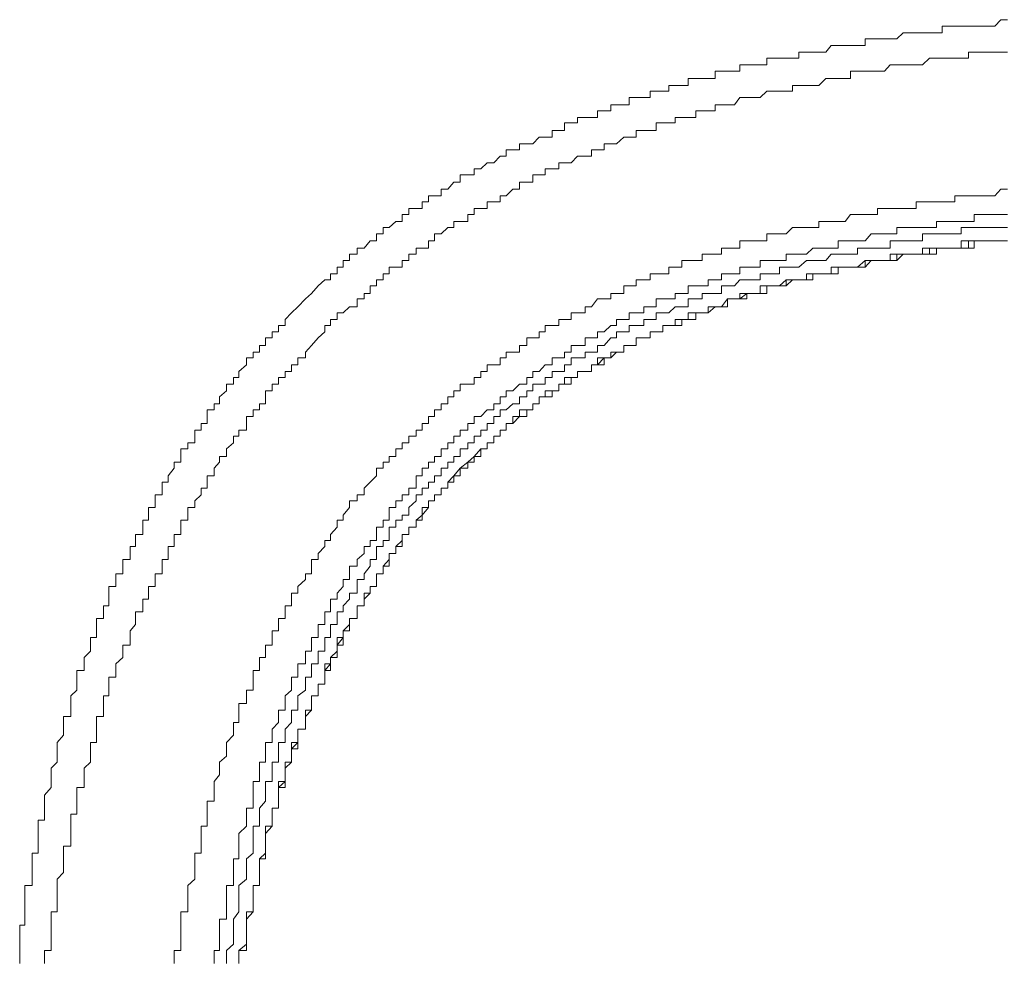
# Model space of a CAD drawing. Units: inches. Extents: x -711 to 1527, y -460 to 1132.
# Drawn here: x -553 to -537, y 409 to 424 of the extents above; entities that cross this region are included whole.
import ezdxf

# ---------------------------------------------------------------- set-up
doc = ezdxf.new("R2010")
doc.units = ezdxf.units.IN
doc.header["$MEASUREMENT"] = 0
doc.layers.add('图层 1', color=7, linetype='Continuous')

msp = doc.modelspace()

# ---------------------------------------------------------------- linework, layer by layer
at = {"layer": '图层 1', "color": 7, "lineweight": 9}
for points in [[(-537.216, 423.559), (-537.321, 423.559), (-537.421, 423.454), (-537.526, 423.454)], [(-537.526, 423.454), (-537.627, 423.454), (-537.749, 423.454), (-537.841, 423.454), (-537.954, 423.454), (-538.055, 423.454), (-538.151, 423.454), (-538.26, 423.454), (-538.26, 423.349), (-538.348, 423.349), (-538.461, 423.349), (-538.57, 423.349), (-538.675, 423.349), (-538.776, 423.349), (-538.881, 423.349), (-538.981, 423.253), (-539.086, 423.253), (-539.178, 423.253), (-539.291, 423.253), (-539.392, 423.253), (-539.488, 423.253), (-539.488, 423.148), (-539.606, 423.148), (-539.72, 423.148), (-539.803, 423.148), (-539.916, 423.148), (-540.025, 423.148), (-540.113, 423.043), (-540.222, 423.043), (-540.318, 423.043), (-540.419, 423.043), (-540.541, 423.043), (-540.541, 422.947), (-540.641, 422.947), (-540.746, 422.947), (-540.851, 422.947), (-540.943, 422.947), (-541.052, 422.947), (-541.052, 422.842), (-541.157, 422.842), (-541.253, 422.842), (-541.371, 422.842), (-541.485, 422.842), (-541.485, 422.737), (-541.568, 422.737), (-541.681, 422.737), (-541.773, 422.737), (-541.878, 422.737), (-541.878, 422.624)], [(-537.216, 423.043), (-537.321, 423.043), (-537.421, 423.043), (-537.526, 423.043), (-537.627, 423.043), (-537.749, 423.043), (-537.841, 423.043), (-537.841, 422.947), (-537.954, 422.947), (-538.055, 422.947), (-538.151, 422.947), (-538.26, 422.947), (-538.348, 422.947), (-538.461, 422.947), (-538.57, 422.842), (-538.675, 422.842), (-538.776, 422.842), (-538.881, 422.842), (-538.981, 422.842), (-539.086, 422.842), (-539.178, 422.737), (-539.291, 422.737), (-539.392, 422.737), (-539.488, 422.737), (-539.606, 422.737), (-539.72, 422.737), (-539.72, 422.624), (-539.803, 422.624), (-539.916, 422.624), (-540.025, 422.624), (-540.113, 422.624), (-540.222, 422.51), (-540.318, 422.51), (-540.419, 422.51), (-540.541, 422.51), (-540.641, 422.51), (-540.641, 422.423), (-540.746, 422.423), (-540.851, 422.423), (-540.943, 422.423), (-541.052, 422.423), (-541.157, 422.318), (-541.253, 422.318), (-541.371, 422.318), (-541.485, 422.318)], [(-541.878, 422.624), (-541.987, 422.624), (-542.083, 422.624), (-542.184, 422.624), (-542.306, 422.624), (-542.306, 422.51), (-542.407, 422.51), (-542.512, 422.51), (-542.612, 422.51), (-542.612, 422.423), (-542.708, 422.423), (-542.817, 422.423), (-542.914, 422.423), (-542.914, 422.318), (-543.014, 422.318), (-543.136, 422.318), (-543.246, 422.318), (-543.246, 422.204), (-543.333, 422.204), (-543.447, 422.204), (-543.538, 422.204), (-543.538, 422.108), (-543.643, 422.108), (-543.753, 422.108), (-543.753, 422.003), (-543.849, 422.003), (-543.949, 422.003), (-544.072, 422.003), (-544.072, 421.916), (-544.172, 421.916), (-544.277, 421.916), (-544.277, 421.794), (-544.369, 421.794), (-544.473, 421.794), (-544.473, 421.689), (-544.583, 421.689), (-544.679, 421.689), (-544.779, 421.584), (-544.875, 421.584), (-544.993, 421.584), (-544.993, 421.488), (-545.098, 421.488), (-545.208, 421.488), (-545.208, 421.383), (-545.304, 421.383), (-545.404, 421.278), (-545.509, 421.278), (-545.61, 421.182), (-545.714, 421.182), (-545.714, 421.086), (-545.815, 421.086), (-545.937, 421.086), (-545.937, 420.972), (-546.038, 420.972)], [(-541.485, 422.318), (-541.568, 422.204), (-541.681, 422.204), (-541.773, 422.204), (-541.878, 422.204), (-541.878, 422.108), (-541.987, 422.108), (-542.083, 422.108), (-542.184, 422.108), (-542.184, 422.003), (-542.306, 422.003), (-542.407, 422.003), (-542.512, 422.003), (-542.512, 421.916), (-542.612, 421.916), (-542.708, 421.916), (-542.817, 421.916), (-542.817, 421.794), (-542.914, 421.794), (-543.014, 421.794), (-543.136, 421.794), (-543.136, 421.689), (-543.246, 421.689), (-543.333, 421.689), (-543.447, 421.584), (-543.538, 421.584), (-543.643, 421.584), (-543.643, 421.488), (-543.753, 421.488), (-543.849, 421.488), (-543.849, 421.383), (-543.949, 421.383), (-544.072, 421.383), (-544.172, 421.278), (-544.277, 421.278), (-544.369, 421.278), (-544.369, 421.182), (-544.473, 421.182), (-544.583, 421.182), (-544.583, 421.086), (-544.679, 421.086), (-544.779, 421.086), (-544.779, 420.972), (-544.875, 420.972), (-544.993, 420.972), (-544.993, 420.858), (-545.098, 420.858), (-545.208, 420.754), (-545.304, 420.754), (-545.304, 420.657), (-545.404, 420.657), (-545.509, 420.657), (-545.509, 420.553)], [(-546.038, 420.972), (-546.134, 420.858), (-546.243, 420.858), (-546.243, 420.754), (-546.348, 420.754), (-546.444, 420.754), (-546.444, 420.657), (-546.545, 420.657), (-546.545, 420.553), (-546.641, 420.553), (-546.759, 420.553), (-546.759, 420.456), (-546.864, 420.456), (-546.864, 420.343), (-546.964, 420.343), (-547.069, 420.247), (-547.169, 420.247), (-547.169, 420.151), (-547.274, 420.151), (-547.274, 420.037), (-547.375, 420.037), (-547.471, 419.923), (-547.58, 419.923), (-547.58, 419.827), (-547.703, 419.827), (-547.703, 419.722), (-547.803, 419.722), (-547.803, 419.618), (-547.899, 419.618), (-547.899, 419.513), (-548.008, 419.513), (-548.008, 419.417), (-548.096, 419.417), (-548.205, 419.32), (-548.31, 419.198), (-548.402, 419.111), (-548.524, 418.988), (-548.629, 418.892), (-548.729, 418.787), (-548.729, 418.691), (-548.834, 418.691), (-548.834, 418.586), (-548.935, 418.586), (-548.935, 418.49), (-549.04, 418.49), (-549.04, 418.368), (-549.14, 418.368), (-549.14, 418.263), (-549.236, 418.263), (-549.236, 418.176), (-549.345, 418.176), (-549.345, 418.062), (-549.468, 417.957), (-549.468, 417.861), (-549.551, 417.861), (-549.551, 417.756), (-549.664, 417.756), (-549.664, 417.651), (-549.774, 417.555), (-549.774, 417.442), (-549.861, 417.442), (-549.861, 417.345)], [(-537.216, 420.858), (-537.321, 420.858), (-537.421, 420.754), (-537.526, 420.754), (-537.627, 420.754), (-537.749, 420.754), (-537.841, 420.754), (-537.954, 420.754), (-538.055, 420.754), (-538.055, 420.657), (-538.151, 420.657), (-538.26, 420.657), (-538.348, 420.657), (-538.461, 420.657), (-538.57, 420.657), (-538.675, 420.657), (-538.675, 420.553), (-538.776, 420.553), (-538.881, 420.553), (-538.981, 420.553), (-539.086, 420.553), (-539.178, 420.553), (-539.291, 420.553), (-539.291, 420.456), (-539.392, 420.456), (-539.488, 420.456), (-539.606, 420.456), (-539.72, 420.456), (-539.803, 420.343), (-539.916, 420.343), (-540.025, 420.343), (-540.113, 420.343), (-540.222, 420.343), (-540.222, 420.247), (-540.318, 420.247), (-540.419, 420.247), (-540.541, 420.247), (-540.641, 420.247), (-540.746, 420.151)], [(-545.509, 420.553), (-545.61, 420.553), (-545.714, 420.553), (-545.714, 420.456), (-545.815, 420.456), (-545.815, 420.343), (-545.937, 420.343), (-546.038, 420.343), (-546.038, 420.247), (-546.134, 420.247), (-546.243, 420.151), (-546.348, 420.151), (-546.348, 420.037), (-546.444, 420.037), (-546.444, 419.923), (-546.545, 419.923), (-546.641, 419.923), (-546.641, 419.827), (-546.759, 419.827), (-546.759, 419.722), (-546.864, 419.722), (-546.864, 419.618), (-546.964, 419.618), (-547.069, 419.618), (-547.069, 419.513), (-547.169, 419.513), (-547.169, 419.417), (-547.274, 419.417), (-547.274, 419.32), (-547.375, 419.32), (-547.375, 419.198), (-547.471, 419.198), (-547.471, 419.111), (-547.58, 419.111), (-547.58, 418.988), (-547.703, 418.988), (-547.803, 418.892), (-547.899, 418.892), (-547.899, 418.787), (-548.008, 418.787), (-548.008, 418.691), (-548.096, 418.691), (-548.096, 418.586), (-548.205, 418.49), (-548.31, 418.368), (-548.402, 418.263), (-548.402, 418.176), (-548.524, 418.176), (-548.524, 418.062), (-548.629, 418.062), (-548.629, 417.957), (-548.729, 417.957), (-548.729, 417.861), (-548.834, 417.861), (-548.834, 417.756), (-548.935, 417.756), (-548.935, 417.651), (-549.04, 417.651), (-549.04, 417.555), (-549.04, 417.442), (-549.14, 417.442), (-549.14, 417.345), (-549.236, 417.345), (-549.236, 417.241), (-549.345, 417.241), (-549.345, 417.127), (-549.345, 417.022), (-549.468, 417.022)], [(-537.216, 420.456), (-537.321, 420.456), (-537.421, 420.456), (-537.526, 420.456), (-537.627, 420.456), (-537.749, 420.456), (-537.749, 420.343), (-537.841, 420.343), (-537.954, 420.343), (-538.055, 420.343), (-538.151, 420.343), (-538.26, 420.343), (-538.348, 420.343), (-538.348, 420.247), (-538.461, 420.247), (-538.57, 420.247), (-538.675, 420.247), (-538.776, 420.247), (-538.881, 420.247), (-538.981, 420.247), (-538.981, 420.151), (-539.086, 420.151), (-539.178, 420.151), (-539.291, 420.151), (-539.392, 420.151), (-539.488, 420.037), (-539.606, 420.037), (-539.72, 420.037), (-539.803, 420.037), (-539.916, 420.037), (-539.916, 419.923), (-540.025, 419.923), (-540.113, 419.923), (-540.222, 419.923), (-540.318, 419.923)], [(-537.216, 420.247), (-537.321, 420.247), (-537.421, 420.247), (-537.526, 420.247), (-537.627, 420.247), (-537.749, 420.247), (-537.841, 420.247), (-537.954, 420.247), (-537.954, 420.151), (-538.055, 420.151), (-538.151, 420.151), (-538.26, 420.151), (-538.348, 420.151), (-538.461, 420.151), (-538.57, 420.151), (-538.57, 420.037), (-538.675, 420.037), (-538.776, 420.037), (-538.881, 420.037), (-538.981, 420.037), (-539.086, 420.037), (-539.086, 419.923), (-539.178, 419.923), (-539.291, 419.923), (-539.392, 419.923), (-539.488, 419.923), (-539.606, 419.923), (-539.606, 419.827), (-539.72, 419.827), (-539.803, 419.827), (-539.916, 419.827), (-540.025, 419.827), (-540.113, 419.722)], [(-540.746, 420.151), (-540.851, 420.151), (-540.943, 420.151), (-541.052, 420.151), (-541.052, 420.037), (-541.157, 420.037), (-541.253, 420.037), (-541.371, 420.037), (-541.485, 420.037), (-541.485, 419.923), (-541.568, 419.923), (-541.681, 419.923), (-541.773, 419.923), (-541.773, 419.827), (-541.878, 419.827), (-541.987, 419.827), (-542.083, 419.827), (-542.083, 419.722), (-542.184, 419.722), (-542.306, 419.722), (-542.407, 419.722), (-542.407, 419.618), (-542.512, 419.618), (-542.612, 419.618), (-542.612, 419.513), (-542.708, 419.513), (-542.817, 419.513), (-542.914, 419.513), (-542.914, 419.417), (-543.014, 419.417), (-543.136, 419.417), (-543.136, 419.32), (-543.246, 419.32), (-543.333, 419.32), (-543.333, 419.198), (-543.447, 419.198), (-543.538, 419.198), (-543.538, 419.111), (-543.643, 419.111), (-543.753, 419.111), (-543.849, 418.988), (-543.949, 418.988), (-543.949, 418.892), (-544.072, 418.892), (-544.172, 418.892), (-544.172, 418.787), (-544.277, 418.787), (-544.369, 418.787), (-544.369, 418.691), (-544.473, 418.691), (-544.583, 418.691), (-544.583, 418.586), (-544.679, 418.586)], [(-540.318, 419.923), (-540.419, 419.827), (-540.541, 419.827), (-540.641, 419.827), (-540.746, 419.827), (-540.746, 419.722), (-540.851, 419.722), (-540.943, 419.722), (-541.052, 419.722), (-541.157, 419.722), (-541.157, 419.618), (-541.253, 419.618), (-541.371, 419.618), (-541.485, 419.618), (-541.485, 419.513), (-541.568, 419.513), (-541.681, 419.513), (-541.773, 419.513), (-541.773, 419.417), (-541.878, 419.417), (-541.987, 419.417), (-541.987, 419.32), (-542.083, 419.32), (-542.184, 419.32), (-542.306, 419.32), (-542.306, 419.198), (-542.407, 419.198), (-542.512, 419.198), (-542.512, 419.111), (-542.612, 419.111), (-542.708, 419.111), (-542.817, 419.111), (-542.817, 418.988), (-542.914, 418.988), (-543.014, 418.988), (-543.014, 418.892), (-543.136, 418.892), (-543.246, 418.892), (-543.246, 418.787), (-543.333, 418.787), (-543.447, 418.787), (-543.447, 418.691), (-543.538, 418.691), (-543.643, 418.586), (-543.753, 418.586), (-543.753, 418.49), (-543.849, 418.49), (-543.949, 418.49), (-543.949, 418.368), (-544.072, 418.368)], [(-537.216, 420.037), (-537.321, 420.037), (-537.421, 420.037), (-537.526, 420.037), (-537.627, 420.037), (-537.749, 420.037), (-537.841, 420.037), (-537.841, 419.923), (-537.954, 419.923), (-538.055, 419.923), (-538.151, 419.923), (-538.26, 419.923), (-538.348, 419.923), (-538.461, 419.923), (-538.461, 419.827), (-538.57, 419.827), (-538.675, 419.827), (-538.776, 419.827), (-538.881, 419.827), (-538.981, 419.827), (-538.981, 419.722), (-539.086, 419.722), (-539.178, 419.722), (-539.291, 419.722), (-539.392, 419.722), (-539.488, 419.722), (-539.488, 419.618), (-539.606, 419.618), (-539.72, 419.618), (-539.803, 419.618), (-539.916, 419.618), (-539.916, 419.513), (-540.025, 419.513), (-540.113, 419.513), (-540.222, 419.513), (-540.318, 419.513), (-540.318, 419.417), (-540.419, 419.417)], [(-537.216, 420.037), (-537.321, 420.037), (-537.421, 420.037), (-537.526, 420.037), (-537.627, 420.037), (-537.749, 420.037), (-537.841, 420.037), (-537.954, 420.037), (-537.954, 419.923), (-538.055, 419.923), (-538.151, 419.923), (-538.26, 419.923), (-538.348, 419.923), (-538.461, 419.923), (-538.57, 419.923), (-538.57, 419.827), (-538.675, 419.827), (-538.776, 419.827), (-538.881, 419.827), (-538.981, 419.827), (-539.086, 419.827), (-539.086, 419.722), (-539.178, 419.722), (-539.291, 419.722), (-539.392, 419.722), (-539.488, 419.722), (-539.606, 419.618), (-539.72, 419.618), (-539.803, 419.618), (-539.916, 419.618), (-540.025, 419.618), (-540.025, 419.513), (-540.113, 419.513), (-540.222, 419.513), (-540.318, 419.513), (-540.419, 419.513)], [(-537.216, 420.037), (-537.321, 420.037), (-537.421, 420.037), (-537.526, 420.037), (-537.627, 420.037), (-537.749, 420.037), (-537.749, 419.923), (-537.841, 419.923), (-537.954, 419.923), (-538.055, 419.923), (-538.151, 419.923), (-538.26, 419.923), (-538.348, 419.923), (-538.348, 419.827), (-538.461, 419.827), (-538.57, 419.827), (-538.675, 419.827), (-538.776, 419.827), (-538.881, 419.827), (-538.981, 419.722), (-539.086, 419.722), (-539.178, 419.722), (-539.291, 419.722), (-539.392, 419.722), (-539.488, 419.618), (-539.606, 419.618), (-539.72, 419.618), (-539.803, 419.618), (-539.916, 419.618), (-539.916, 419.513), (-540.025, 419.513), (-540.113, 419.513), (-540.222, 419.513), (-540.318, 419.513), (-540.318, 419.417), (-540.419, 419.417)], [(-540.113, 419.722), (-540.222, 419.722), (-540.318, 419.722), (-540.419, 419.722), (-540.541, 419.618), (-540.641, 419.618), (-540.746, 419.618), (-540.851, 419.618), (-540.851, 419.513), (-540.943, 419.513), (-541.052, 419.513), (-541.157, 419.513), (-541.157, 419.417), (-541.253, 419.417), (-541.371, 419.417), (-541.485, 419.417), (-541.568, 419.32), (-541.681, 419.32), (-541.773, 419.32), (-541.773, 419.198), (-541.878, 419.198), (-541.987, 419.198), (-542.083, 419.198), (-542.083, 419.111), (-542.184, 419.111), (-542.306, 419.111), (-542.306, 418.988), (-542.407, 418.988), (-542.512, 418.988), (-542.612, 418.892), (-542.708, 418.892), (-542.817, 418.892), (-542.817, 418.787), (-542.914, 418.787), (-543.014, 418.787), (-543.014, 418.691), (-543.136, 418.691), (-543.246, 418.691), (-543.246, 418.586), (-543.333, 418.586), (-543.447, 418.586), (-543.447, 418.49), (-543.538, 418.49), (-543.643, 418.368), (-543.753, 418.368), (-543.753, 418.263), (-543.849, 418.263), (-543.949, 418.263)], [(-540.419, 419.513), (-540.419, 419.417), (-540.541, 419.417), (-540.641, 419.417), (-540.746, 419.417), (-540.851, 419.32), (-540.943, 419.32), (-541.052, 419.32), (-541.157, 419.32), (-541.157, 419.198), (-541.253, 419.198), (-541.371, 419.198), (-541.485, 419.198), (-541.485, 419.111), (-541.568, 419.111), (-541.681, 419.111), (-541.773, 418.988), (-541.878, 418.988), (-541.987, 418.988), (-541.987, 418.892), (-542.083, 418.892), (-542.184, 418.892), (-542.306, 418.892), (-542.306, 418.787), (-542.407, 418.787), (-542.512, 418.787), (-542.512, 418.691), (-542.612, 418.691), (-542.708, 418.691), (-542.708, 418.586), (-542.817, 418.586), (-542.914, 418.586), (-542.914, 418.49), (-543.014, 418.49), (-543.136, 418.49), (-543.136, 418.368), (-543.246, 418.368), (-543.333, 418.368), (-543.333, 418.263), (-543.447, 418.263), (-543.538, 418.263), (-543.538, 418.176), (-543.643, 418.176), (-543.753, 418.176), (-543.753, 418.062)], [(-540.419, 419.417), (-540.541, 419.417), (-540.641, 419.417), (-540.746, 419.417), (-540.746, 419.32), (-540.851, 419.32), (-540.943, 419.32), (-541.052, 419.32), (-541.052, 419.198), (-541.157, 419.198), (-541.253, 419.198), (-541.371, 419.198), (-541.485, 419.111), (-541.568, 419.111), (-541.681, 419.111), (-541.681, 418.988), (-541.773, 418.988), (-541.878, 418.988), (-541.987, 418.988), (-541.987, 418.892), (-542.083, 418.892), (-542.184, 418.892), (-542.184, 418.787), (-542.306, 418.787), (-542.407, 418.787), (-542.512, 418.787), (-542.512, 418.691), (-542.612, 418.691), (-542.708, 418.691), (-542.708, 418.586), (-542.817, 418.586), (-542.914, 418.586), (-542.914, 418.49), (-543.014, 418.49), (-543.136, 418.49), (-543.136, 418.368), (-543.246, 418.368), (-543.333, 418.368), (-543.333, 418.263), (-543.447, 418.263), (-543.538, 418.263), (-543.538, 418.176), (-543.643, 418.176), (-543.753, 418.062)], [(-540.419, 419.417), (-540.541, 419.417), (-540.641, 419.417), (-540.746, 419.32), (-540.851, 419.32), (-540.943, 419.32), (-541.052, 419.32), (-541.052, 419.198), (-541.157, 419.198), (-541.253, 419.198), (-541.371, 419.198), (-541.371, 419.111), (-541.485, 419.111), (-541.568, 419.111), (-541.681, 419.111), (-541.681, 418.988), (-541.773, 418.988), (-541.878, 418.988), (-541.987, 418.892), (-542.083, 418.892), (-542.184, 418.892), (-542.184, 418.787), (-542.306, 418.787), (-542.407, 418.787), (-542.407, 418.691), (-542.512, 418.691), (-542.612, 418.691), (-542.708, 418.691), (-542.708, 418.586), (-542.817, 418.586), (-542.914, 418.586), (-542.914, 418.49), (-543.014, 418.49), (-543.136, 418.49), (-543.136, 418.368), (-543.246, 418.368), (-543.333, 418.368), (-543.333, 418.263), (-543.447, 418.263), (-543.538, 418.176), (-543.643, 418.176), (-543.643, 418.062), (-543.753, 418.062)], [(-544.679, 418.586), (-544.679, 418.49), (-544.779, 418.49), (-544.875, 418.49), (-544.875, 418.368), (-544.993, 418.368), (-544.993, 418.263), (-545.098, 418.263), (-545.208, 418.263), (-545.208, 418.176), (-545.304, 418.176), (-545.304, 418.062), (-545.404, 418.062), (-545.509, 418.062), (-545.509, 417.957), (-545.61, 417.957), (-545.61, 417.861), (-545.714, 417.861), (-545.714, 417.756), (-545.815, 417.756), (-545.937, 417.756), (-545.937, 417.651), (-546.038, 417.651), (-546.038, 417.555), (-546.134, 417.555), (-546.134, 417.442), (-546.243, 417.442), (-546.243, 417.345), (-546.348, 417.345), (-546.348, 417.241), (-546.444, 417.241), (-546.444, 417.127), (-546.545, 417.127), (-546.545, 417.022), (-546.641, 417.022), (-546.641, 416.926), (-546.759, 416.926), (-546.759, 416.821), (-546.864, 416.821), (-546.864, 416.725), (-546.964, 416.725), (-546.964, 416.603), (-547.069, 416.603), (-547.069, 416.515), (-547.169, 416.515), (-547.169, 416.419), (-547.274, 416.419), (-547.274, 416.297), (-547.375, 416.192), (-547.471, 416.096), (-547.471, 415.991), (-547.58, 415.991), (-547.58, 415.895), (-547.703, 415.895), (-547.703, 415.79), (-547.803, 415.668), (-547.803, 415.589), (-547.899, 415.589), (-547.899, 415.475), (-548.008, 415.362), (-548.008, 415.266)], [(-544.072, 418.368), (-544.172, 418.368), (-544.172, 418.263), (-544.277, 418.263), (-544.277, 418.176), (-544.369, 418.176), (-544.473, 418.176), (-544.473, 418.062), (-544.583, 418.062), (-544.679, 417.957), (-544.779, 417.957), (-544.779, 417.861), (-544.875, 417.861), (-544.875, 417.756), (-544.993, 417.756), (-545.098, 417.651), (-545.208, 417.651), (-545.208, 417.555), (-545.304, 417.555), (-545.304, 417.442), (-545.404, 417.442), (-545.404, 417.345), (-545.509, 417.345), (-545.61, 417.241), (-545.714, 417.241), (-545.714, 417.127), (-545.815, 417.127), (-545.815, 417.022), (-545.937, 417.022), (-545.937, 416.926), (-546.038, 416.926), (-546.038, 416.821), (-546.134, 416.821), (-546.134, 416.725), (-546.243, 416.725), (-546.243, 416.603), (-546.348, 416.603), (-546.348, 416.515), (-546.444, 416.515), (-546.444, 416.419), (-546.545, 416.419), (-546.545, 416.297), (-546.641, 416.297), (-546.641, 416.192), (-546.641, 416.096), (-546.759, 416.096), (-546.759, 415.991), (-546.864, 415.991), (-546.864, 415.895), (-546.964, 415.895), (-546.964, 415.79), (-547.069, 415.79), (-547.069, 415.668), (-547.069, 415.589), (-547.169, 415.589), (-547.169, 415.475), (-547.274, 415.475), (-547.274, 415.362), (-547.274, 415.266), (-547.375, 415.266), (-547.375, 415.169)], [(-543.949, 418.263), (-543.949, 418.176), (-544.072, 418.176), (-544.172, 418.176), (-544.172, 418.062), (-544.277, 418.062), (-544.277, 417.957), (-544.369, 417.957), (-544.473, 417.957), (-544.473, 417.861), (-544.583, 417.861), (-544.583, 417.756), (-544.679, 417.756), (-544.779, 417.756), (-544.779, 417.651), (-544.875, 417.651), (-544.875, 417.555), (-544.993, 417.555), (-544.993, 417.442), (-545.098, 417.442), (-545.208, 417.345), (-545.304, 417.345), (-545.304, 417.241), (-545.404, 417.241), (-545.404, 417.127), (-545.509, 417.127), (-545.509, 417.022), (-545.61, 417.022), (-545.61, 416.926), (-545.714, 416.926), (-545.714, 416.821), (-545.815, 416.821), (-545.815, 416.725), (-545.937, 416.725), (-545.937, 416.603), (-546.038, 416.603), (-546.038, 416.515), (-546.134, 416.515), (-546.134, 416.419), (-546.243, 416.419), (-546.243, 416.297), (-546.348, 416.297), (-546.348, 416.192), (-546.444, 416.192), (-546.444, 416.096), (-546.545, 416.096), (-546.545, 415.991), (-546.641, 415.991), (-546.641, 415.895), (-546.759, 415.79), (-546.759, 415.668), (-546.864, 415.668), (-546.864, 415.589), (-546.964, 415.589), (-546.964, 415.475), (-547.069, 415.475), (-547.069, 415.362), (-547.069, 415.266), (-547.169, 415.266), (-547.169, 415.169), (-547.274, 415.169), (-547.274, 415.056)], [(-543.753, 418.062), (-543.849, 418.062), (-543.849, 417.957), (-543.949, 417.957), (-544.072, 417.957), (-544.072, 417.861), (-544.172, 417.861), (-544.172, 417.756), (-544.277, 417.756), (-544.369, 417.756), (-544.369, 417.651), (-544.473, 417.651), (-544.473, 417.555), (-544.583, 417.555), (-544.679, 417.555), (-544.679, 417.442), (-544.779, 417.442), (-544.779, 417.345), (-544.875, 417.345), (-544.875, 417.241), (-544.993, 417.241), (-545.098, 417.241), (-545.098, 417.127), (-545.208, 417.127), (-545.208, 417.022), (-545.304, 417.022), (-545.304, 416.926), (-545.404, 416.926), (-545.404, 416.821), (-545.509, 416.821), (-545.509, 416.725), (-545.61, 416.725), (-545.61, 416.603), (-545.714, 416.603), (-545.714, 416.515), (-545.815, 416.515), (-545.815, 416.419), (-545.937, 416.419), (-545.937, 416.297), (-546.038, 416.297), (-546.038, 416.192), (-546.134, 416.192), (-546.134, 416.096), (-546.243, 416.096), (-546.243, 415.991), (-546.348, 415.991), (-546.348, 415.895), (-546.444, 415.895), (-546.444, 415.79), (-546.545, 415.79), (-546.545, 415.668), (-546.545, 415.589), (-546.641, 415.589), (-546.641, 415.475), (-546.759, 415.475), (-546.759, 415.362), (-546.864, 415.362), (-546.864, 415.266), (-546.864, 415.169), (-546.964, 415.169), (-546.964, 415.056), (-547.069, 415.056), (-547.069, 414.96)], [(-543.753, 418.062), (-543.849, 418.062), (-543.849, 417.957), (-543.949, 417.957), (-544.072, 417.957), (-544.072, 417.861), (-544.172, 417.861), (-544.277, 417.861), (-544.277, 417.756), (-544.369, 417.756), (-544.369, 417.651), (-544.473, 417.651), (-544.583, 417.651), (-544.583, 417.555), (-544.679, 417.555), (-544.679, 417.442), (-544.779, 417.442), (-544.779, 417.345), (-544.875, 417.345), (-544.993, 417.345), (-544.993, 417.241), (-545.098, 417.241), (-545.098, 417.127), (-545.208, 417.127), (-545.208, 417.022), (-545.304, 417.022), (-545.304, 416.926), (-545.404, 416.926), (-545.404, 416.821), (-545.509, 416.821), (-545.509, 416.725), (-545.61, 416.725), (-545.714, 416.603), (-545.815, 416.515), (-545.937, 416.419), (-546.038, 416.297), (-546.134, 416.192), (-546.134, 416.096), (-546.243, 416.096), (-546.243, 415.991), (-546.348, 415.991), (-546.348, 415.895), (-546.444, 415.895), (-546.444, 415.79), (-546.545, 415.79), (-546.545, 415.668), (-546.641, 415.589), (-546.641, 415.475), (-546.759, 415.475), (-546.759, 415.362), (-546.864, 415.362), (-546.864, 415.266), (-546.964, 415.169), (-546.964, 415.056), (-547.069, 415.056)], [(-543.753, 418.062), (-543.849, 418.062), (-543.849, 417.957), (-543.949, 417.957), (-544.072, 417.957), (-544.072, 417.861), (-544.172, 417.861), (-544.172, 417.756), (-544.277, 417.756), (-544.369, 417.756), (-544.369, 417.651), (-544.473, 417.651), (-544.473, 417.555), (-544.583, 417.555), (-544.679, 417.555), (-544.679, 417.442), (-544.779, 417.442), (-544.779, 417.345), (-544.875, 417.345), (-544.875, 417.241), (-544.993, 417.241), (-545.098, 417.127), (-545.208, 417.127), (-545.208, 417.022), (-545.304, 417.022), (-545.304, 416.926), (-545.404, 416.926), (-545.404, 416.821), (-545.509, 416.821), (-545.509, 416.725), (-545.61, 416.725), (-545.61, 416.603), (-545.714, 416.603), (-545.714, 416.515), (-545.815, 416.515), (-545.815, 416.419), (-545.937, 416.419), (-545.937, 416.297), (-546.038, 416.297), (-546.038, 416.192), (-546.134, 416.192), (-546.134, 416.096), (-546.243, 416.096), (-546.243, 415.991), (-546.348, 415.991), (-546.348, 415.895), (-546.444, 415.895), (-546.444, 415.79), (-546.545, 415.668), (-546.545, 415.589), (-546.641, 415.589), (-546.641, 415.475), (-546.759, 415.475), (-546.759, 415.362), (-546.864, 415.362), (-546.864, 415.266), (-546.864, 415.169), (-546.964, 415.169), (-546.964, 415.056), (-547.069, 415.056), (-547.069, 414.96)], [(-549.861, 417.345), (-549.97, 417.345), (-549.97, 417.241), (-549.97, 417.127), (-550.066, 417.127), (-550.066, 417.022), (-550.167, 417.022), (-550.167, 416.926), (-550.167, 416.821), (-550.28, 416.821), (-550.28, 416.725), (-550.39, 416.725), (-550.39, 416.603), (-550.39, 416.515), (-550.495, 416.515), (-550.495, 416.419), (-550.595, 416.297), (-550.595, 416.192), (-550.691, 416.192), (-550.691, 416.096), (-550.691, 415.991), (-550.8, 415.991), (-550.8, 415.895), (-550.8, 415.79), (-550.905, 415.79), (-550.905, 415.668), (-550.905, 415.589), (-550.997, 415.589), (-550.997, 415.475), (-550.997, 415.362), (-551.111, 415.362), (-551.111, 415.266), (-551.111, 415.169), (-551.198, 415.169), (-551.198, 415.056), (-551.198, 414.96), (-551.316, 414.96), (-551.316, 414.855), (-551.316, 414.733), (-551.425, 414.733), (-551.425, 414.645), (-551.425, 414.532), (-551.539, 414.532), (-551.539, 414.427), (-551.539, 414.331), (-551.539, 414.226), (-551.626, 414.226), (-551.626, 414.13), (-551.626, 414.025), (-551.736, 414.025), (-551.736, 413.929), (-551.736, 413.824), (-551.736, 413.719), (-551.832, 413.719), (-551.832, 413.596), (-551.832, 413.5), (-551.932, 413.404), (-551.932, 413.299), (-551.932, 413.194), (-552.046, 413.194), (-552.046, 413.09), (-552.046, 412.976), (-552.046, 412.88), (-552.146, 412.792), (-552.146, 412.67), (-552.146, 412.565), (-552.146, 412.46)], [(-549.468, 417.022), (-549.468, 416.926), (-549.551, 416.926), (-549.551, 416.821), (-549.664, 416.725), (-549.664, 416.603), (-549.774, 416.603), (-549.774, 416.515), (-549.861, 416.419), (-549.861, 416.297), (-549.97, 416.297), (-549.97, 416.192), (-549.97, 416.096), (-550.066, 416.096), (-550.066, 415.991), (-550.167, 415.895), (-550.167, 415.79), (-550.28, 415.79), (-550.28, 415.668), (-550.28, 415.589), (-550.39, 415.589), (-550.39, 415.475), (-550.39, 415.362), (-550.495, 415.362), (-550.495, 415.266), (-550.495, 415.169), (-550.595, 415.169), (-550.595, 415.056), (-550.595, 414.96), (-550.691, 414.96), (-550.691, 414.855), (-550.691, 414.733), (-550.8, 414.733), (-550.8, 414.645), (-550.8, 414.532), (-550.905, 414.532), (-550.905, 414.427), (-550.905, 414.331), (-550.997, 414.331), (-550.997, 414.226), (-550.997, 414.13), (-551.111, 414.13), (-551.111, 414.025), (-551.111, 413.929), (-551.198, 413.824), (-551.198, 413.719), (-551.198, 413.596), (-551.316, 413.596), (-551.316, 413.5), (-551.316, 413.404), (-551.425, 413.299), (-551.425, 413.194), (-551.425, 413.09), (-551.539, 413.09), (-551.539, 412.976), (-551.539, 412.88), (-551.539, 412.792), (-551.626, 412.792), (-551.626, 412.67), (-551.626, 412.565), (-551.626, 412.46), (-551.736, 412.46), (-551.736, 412.364), (-551.736, 412.259), (-551.736, 412.163)], [(-548.008, 415.266), (-548.096, 415.266), (-548.096, 415.169), (-548.205, 415.056), (-548.205, 414.96), (-548.31, 414.96), (-548.31, 414.855), (-548.31, 414.733), (-548.402, 414.733), (-548.402, 414.645), (-548.524, 414.532), (-548.524, 414.427), (-548.629, 414.427), (-548.629, 414.331), (-548.629, 414.226), (-548.729, 414.226), (-548.729, 414.13), (-548.729, 414.025), (-548.834, 414.025), (-548.834, 413.929), (-548.834, 413.824), (-548.935, 413.824), (-548.935, 413.719), (-548.935, 413.596), (-549.04, 413.596), (-549.04, 413.5), (-549.04, 413.404), (-549.14, 413.404), (-549.14, 413.299), (-549.14, 413.194), (-549.236, 413.194), (-549.236, 413.09), (-549.236, 412.976), (-549.236, 412.88), (-549.345, 412.88), (-549.345, 412.792), (-549.345, 412.67), (-549.468, 412.67), (-549.468, 412.565), (-549.468, 412.46), (-549.468, 412.364), (-549.551, 412.364), (-549.551, 412.259), (-549.551, 412.163), (-549.664, 412.05), (-549.664, 411.945), (-549.664, 411.831), (-549.774, 411.735), (-549.774, 411.639), (-549.774, 411.534), (-549.861, 411.429), (-549.861, 411.333), (-549.861, 411.211), (-549.861, 411.115), (-549.97, 411.115), (-549.97, 411.001), (-549.97, 410.905)], [(-547.375, 415.169), (-547.471, 415.169), (-547.471, 415.056), (-547.58, 414.96), (-547.58, 414.855), (-547.703, 414.855), (-547.703, 414.733), (-547.703, 414.645), (-547.803, 414.645), (-547.803, 414.532), (-547.899, 414.427), (-547.899, 414.331), (-548.008, 414.331), (-548.008, 414.226), (-548.008, 414.13), (-548.096, 414.13), (-548.096, 414.025), (-548.096, 413.929), (-548.205, 413.929), (-548.205, 413.824), (-548.205, 413.719), (-548.31, 413.719), (-548.31, 413.596), (-548.31, 413.5), (-548.402, 413.5), (-548.402, 413.404), (-548.402, 413.299), (-548.524, 413.299), (-548.524, 413.194), (-548.524, 413.09), (-548.629, 413.09), (-548.629, 412.976), (-548.629, 412.88), (-548.729, 412.792), (-548.729, 412.67), (-548.729, 412.565), (-548.834, 412.565), (-548.834, 412.46), (-548.834, 412.364), (-548.935, 412.259), (-548.935, 412.163), (-548.935, 412.05), (-549.04, 412.05), (-549.04, 411.945), (-549.04, 411.831), (-549.04, 411.735), (-549.14, 411.735), (-549.14, 411.639), (-549.14, 411.534), (-549.14, 411.429), (-549.236, 411.429), (-549.236, 411.333), (-549.236, 411.211), (-549.236, 411.115), (-549.236, 411.001), (-549.345, 411.001), (-549.345, 410.905)], [(-547.274, 415.056), (-547.274, 414.96), (-547.375, 414.96), (-547.375, 414.855), (-547.471, 414.733), (-547.471, 414.645), (-547.58, 414.645), (-547.58, 414.532), (-547.58, 414.427), (-547.703, 414.427), (-547.703, 414.331), (-547.803, 414.226), (-547.803, 414.13), (-547.899, 414.13), (-547.899, 414.025), (-547.899, 413.929), (-548.008, 413.929), (-548.008, 413.824), (-548.008, 413.719), (-548.096, 413.719), (-548.096, 413.596), (-548.096, 413.5), (-548.205, 413.5), (-548.205, 413.404), (-548.205, 413.299), (-548.31, 413.299), (-548.31, 413.194), (-548.31, 413.09), (-548.402, 413.09), (-548.402, 412.976), (-548.402, 412.88), (-548.524, 412.792), (-548.524, 412.67), (-548.524, 412.565), (-548.629, 412.565), (-548.629, 412.46), (-548.629, 412.364), (-548.729, 412.259), (-548.729, 412.163), (-548.729, 412.05), (-548.834, 412.05), (-548.834, 411.945), (-548.834, 411.831), (-548.834, 411.735), (-548.935, 411.735), (-548.935, 411.639), (-548.935, 411.534), (-548.935, 411.429), (-549.04, 411.429), (-549.04, 411.333), (-549.04, 411.211), (-549.04, 411.115), (-549.14, 411.001), (-549.14, 410.905)], [(-547.069, 415.056), (-547.069, 414.96), (-547.169, 414.855), (-547.169, 414.733), (-547.274, 414.733), (-547.274, 414.645), (-547.274, 414.532), (-547.375, 414.532), (-547.375, 414.427), (-547.471, 414.427), (-547.471, 414.331), (-547.471, 414.226), (-547.58, 414.226), (-547.58, 414.13), (-547.58, 414.025), (-547.703, 414.025), (-547.703, 413.929), (-547.803, 413.824), (-547.803, 413.719), (-547.899, 413.719), (-547.899, 413.596), (-547.899, 413.5), (-548.008, 413.404), (-548.008, 413.299), (-548.096, 413.299), (-548.096, 413.194), (-548.096, 413.09), (-548.096, 412.976), (-548.205, 412.976), (-548.205, 412.88), (-548.205, 412.792), (-548.31, 412.792), (-548.31, 412.67), (-548.31, 412.565), (-548.402, 412.565), (-548.402, 412.46), (-548.402, 412.364), (-548.402, 412.259), (-548.524, 412.259), (-548.524, 412.163), (-548.524, 412.05), (-548.629, 412.05), (-548.629, 411.945), (-548.629, 411.831), (-548.629, 411.735), (-548.729, 411.735), (-548.729, 411.639), (-548.729, 411.534), (-548.729, 411.429), (-548.834, 411.429), (-548.834, 411.333), (-548.834, 411.211), (-548.834, 411.115), (-548.834, 411.001), (-548.935, 411.001), (-548.935, 410.905)], [(-547.069, 414.96), (-547.169, 414.855), (-547.169, 414.733), (-547.274, 414.733), (-547.274, 414.645), (-547.274, 414.532), (-547.375, 414.532), (-547.375, 414.427), (-547.471, 414.427), (-547.471, 414.331), (-547.471, 414.226), (-547.58, 414.226), (-547.58, 414.13), (-547.58, 414.025), (-547.703, 414.025), (-547.703, 413.929), (-547.703, 413.824), (-547.803, 413.824), (-547.803, 413.719), (-547.899, 413.596), (-547.899, 413.5), (-547.899, 413.404), (-548.008, 413.404), (-548.008, 413.299), (-548.096, 413.194), (-548.096, 413.09), (-548.096, 412.976), (-548.205, 412.976), (-548.205, 412.88), (-548.205, 412.792), (-548.31, 412.792), (-548.31, 412.67), (-548.31, 412.565), (-548.402, 412.46), (-548.402, 412.364), (-548.402, 412.259), (-548.524, 412.259), (-548.524, 412.163), (-548.524, 412.05), (-548.629, 411.945), (-548.629, 411.831), (-548.629, 411.735), (-548.729, 411.735), (-548.729, 411.639), (-548.729, 411.534), (-548.729, 411.429), (-548.834, 411.333), (-548.834, 411.211), (-548.834, 411.115), (-548.834, 411.001), (-548.935, 411.001), (-548.935, 410.905), (-548.935, 410.809)], [(-547.069, 414.96), (-547.069, 414.855), (-547.169, 414.855), (-547.169, 414.733), (-547.274, 414.733), (-547.274, 414.645), (-547.274, 414.532), (-547.375, 414.532), (-547.375, 414.427), (-547.471, 414.331), (-547.471, 414.226), (-547.58, 414.226), (-547.58, 414.13), (-547.58, 414.025), (-547.703, 414.025), (-547.703, 413.929), (-547.703, 413.824), (-547.803, 413.824), (-547.803, 413.719), (-547.803, 413.596), (-547.899, 413.596), (-547.899, 413.5), (-547.899, 413.404), (-548.008, 413.404), (-548.008, 413.299), (-548.008, 413.194), (-548.096, 413.194), (-548.096, 413.09), (-548.096, 412.976), (-548.205, 412.976), (-548.205, 412.88), (-548.205, 412.792), (-548.31, 412.792), (-548.31, 412.67), (-548.31, 412.565), (-548.402, 412.46), (-548.402, 412.364), (-548.402, 412.259), (-548.524, 412.259), (-548.524, 412.163), (-548.524, 412.05), (-548.524, 411.945), (-548.629, 411.945), (-548.629, 411.831), (-548.629, 411.735), (-548.729, 411.639), (-548.729, 411.534), (-548.729, 411.429), (-548.729, 411.333), (-548.834, 411.333), (-548.834, 411.211), (-548.834, 411.115), (-548.834, 411.001), (-548.935, 411.001), (-548.935, 410.905), (-548.935, 410.809)], [(-552.146, 412.46), (-552.26, 412.46), (-552.26, 412.364), (-552.26, 412.259), (-552.26, 412.163), (-552.36, 412.05), (-552.36, 411.945), (-552.36, 411.831), (-552.36, 411.735), (-552.456, 411.639), (-552.456, 411.534), (-552.456, 411.429), (-552.456, 411.333), (-552.566, 411.211), (-552.566, 411.115), (-552.566, 411.001), (-552.566, 410.905), (-552.566, 410.809), (-552.662, 410.809), (-552.662, 410.713), (-552.662, 410.599), (-552.662, 410.494), (-552.662, 410.398), (-552.662, 410.284), (-552.762, 410.284), (-552.762, 410.197), (-552.762, 410.075), (-552.762, 409.979), (-552.762, 409.874), (-552.762, 409.769), (-552.876, 409.769), (-552.876, 409.664), (-552.876, 409.568), (-552.876, 409.463), (-552.876, 409.349), (-552.876, 409.236), (-552.876, 409.14), (-552.959, 409.14), (-552.959, 409.043), (-552.959, 408.947), (-552.959, 408.834), (-552.959, 408.738), (-552.959, 408.642), (-552.959, 408.528)], [(-551.736, 412.163), (-551.736, 412.05), (-551.832, 412.05), (-551.832, 411.945), (-551.832, 411.831), (-551.832, 411.735), (-551.932, 411.639), (-551.932, 411.534), (-551.932, 411.429), (-551.932, 411.333), (-552.046, 411.333), (-552.046, 411.211), (-552.046, 411.115), (-552.046, 411.001), (-552.046, 410.905), (-552.146, 410.905), (-552.146, 410.809), (-552.146, 410.713), (-552.146, 410.599), (-552.146, 410.494), (-552.146, 410.398), (-552.26, 410.398), (-552.26, 410.284), (-552.26, 410.197), (-552.26, 410.075), (-552.26, 409.979), (-552.36, 409.874), (-552.36, 409.769), (-552.36, 409.664), (-552.36, 409.568), (-552.36, 409.463), (-552.36, 409.349), (-552.456, 409.349), (-552.456, 409.236), (-552.456, 409.14), (-552.456, 409.043), (-552.456, 408.947), (-552.456, 408.834), (-552.456, 408.738), (-552.566, 408.738), (-552.566, 408.642), (-552.566, 408.528)], [(-549.97, 410.905), (-549.97, 410.809), (-549.97, 410.713), (-550.066, 410.713), (-550.066, 410.599), (-550.066, 410.494), (-550.066, 410.398), (-550.066, 410.284), (-550.167, 410.284), (-550.167, 410.197), (-550.167, 410.075), (-550.167, 409.979), (-550.167, 409.874), (-550.28, 409.769), (-550.28, 409.664), (-550.28, 409.568), (-550.28, 409.463), (-550.28, 409.349), (-550.39, 409.349), (-550.39, 409.236), (-550.39, 409.14), (-550.39, 409.043), (-550.39, 408.947), (-550.39, 408.834), (-550.39, 408.738), (-550.495, 408.738), (-550.495, 408.642), (-550.495, 408.528)], [(-549.345, 410.905), (-549.345, 410.809), (-549.345, 410.713), (-549.468, 410.599), (-549.468, 410.494), (-549.468, 410.398), (-549.468, 410.284), (-549.468, 410.197), (-549.551, 410.197), (-549.551, 410.075), (-549.551, 409.979), (-549.551, 409.874), (-549.551, 409.769), (-549.664, 409.769), (-549.664, 409.664), (-549.664, 409.568), (-549.664, 409.463), (-549.664, 409.349), (-549.664, 409.236), (-549.774, 409.236), (-549.774, 409.14), (-549.774, 409.043), (-549.774, 408.947), (-549.774, 408.834), (-549.774, 408.738), (-549.861, 408.738), (-549.861, 408.642), (-549.861, 408.528)], [(-549.14, 410.905), (-549.14, 410.809), (-549.14, 410.713), (-549.236, 410.713), (-549.236, 410.599), (-549.236, 410.494), (-549.236, 410.398), (-549.236, 410.284), (-549.345, 410.197), (-549.345, 410.075), (-549.345, 409.979), (-549.345, 409.874), (-549.468, 409.769), (-549.468, 409.664), (-549.468, 409.568), (-549.468, 409.463), (-549.468, 409.349), (-549.551, 409.236), (-549.551, 409.14), (-549.551, 409.043), (-549.551, 408.947), (-549.551, 408.834), (-549.664, 408.738), (-549.664, 408.642), (-549.664, 408.528)], [(-548.935, 410.905), (-548.935, 410.809), (-548.935, 410.713), (-549.04, 410.713), (-549.04, 410.599), (-549.04, 410.494), (-549.04, 410.398), (-549.04, 410.284), (-549.14, 410.197), (-549.14, 410.075), (-549.14, 409.979), (-549.14, 409.874), (-549.14, 409.769), (-549.236, 409.769), (-549.236, 409.664), (-549.236, 409.568), (-549.236, 409.463), (-549.236, 409.349), (-549.345, 409.349), (-549.345, 409.236), (-549.345, 409.14), (-549.345, 409.043), (-549.345, 408.947), (-549.345, 408.834), (-549.468, 408.738), (-549.468, 408.642), (-549.468, 408.528)], [(-548.935, 410.809), (-548.935, 410.713), (-549.04, 410.599), (-549.04, 410.494), (-549.04, 410.398), (-549.04, 410.284), (-549.14, 410.197), (-549.14, 410.075), (-549.14, 409.979), (-549.14, 409.874), (-549.14, 409.769), (-549.236, 409.769), (-549.236, 409.664), (-549.236, 409.568), (-549.236, 409.463), (-549.236, 409.349), (-549.345, 409.349), (-549.345, 409.236), (-549.345, 409.14), (-549.345, 409.043), (-549.345, 408.947), (-549.345, 408.834), (-549.345, 408.738), (-549.468, 408.738), (-549.468, 408.642), (-549.468, 408.528)], [(-548.935, 410.809), (-548.935, 410.713), (-549.04, 410.599), (-549.04, 410.494), (-549.04, 410.398), (-549.04, 410.284), (-549.04, 410.197), (-549.14, 410.197), (-549.14, 410.075), (-549.14, 409.979), (-549.14, 409.874), (-549.14, 409.769), (-549.236, 409.769), (-549.236, 409.664), (-549.236, 409.568), (-549.236, 409.463), (-549.236, 409.349), (-549.345, 409.236), (-549.345, 409.14), (-549.345, 409.043), (-549.345, 408.947), (-549.345, 408.834), (-549.345, 408.738), (-549.468, 408.738), (-549.468, 408.642), (-549.468, 408.528)]]:
    msp.add_lwpolyline(points, dxfattribs=at)

doc.saveas('drawing.dxf')
